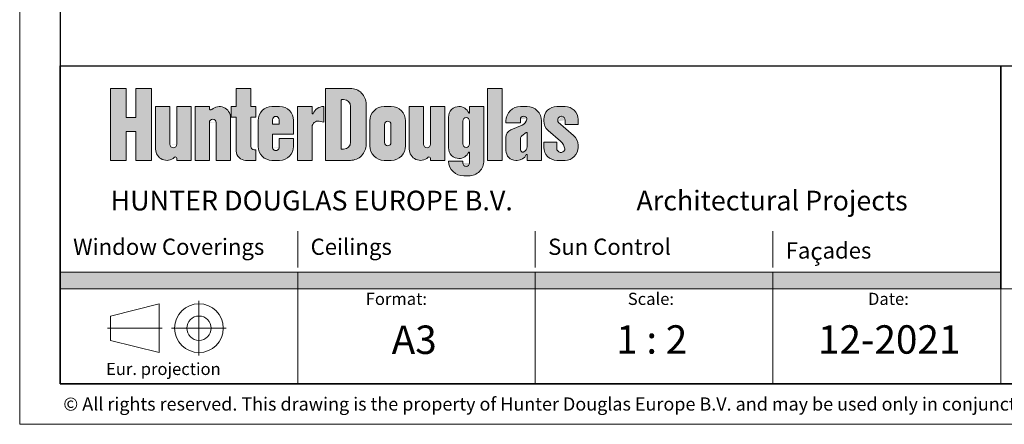
# Model space of a CAD drawing. Extents: x 0 to 950, y -123 to 297.
# Drawn here: x 0 to 121, y 0 to 50 of the extents above; entities that cross this region are included whole.
import ezdxf

# ---------------------------------------------------------------- set-up
doc = ezdxf.new("R2010")
doc.units = 0
doc.header["$LTSCALE"] = 7
doc.linetypes.add('DASHDOT', pattern=[25.4, 12.7, -6.35, 0, -6.35])
for name, color, linetype, lineweight in [('HD001_Contour', 2, 'CONTINUOUS', 35), ('HD050_Frame', 7, 'CONTINUOUS', 35), ('HD050_Kader', 7, 'CONTINUOUS', 35)]:
    doc.layers.add(name, color=color, linetype=linetype, lineweight=lineweight)
doc.styles.add('01 Tekst 20', font='arial.ttf', dxfattribs={"height": 2})
doc.styles.add('03 Tekst 35', font='arial.ttf', dxfattribs={"height": 3.5})

# ---------------------------------------------------------------- blocks, each defined once
blk = doc.blocks.new('HDE Logo')
at = {"layer": 'HD050_Frame', "linetype": 'Continuous', "lineweight": 5}
h = blk.add_hatch(color=256, dxfattribs=at)
h.dxf.hatch_style = 1
h.paths.add_polyline_path([(8.126663185287953, -2.774481909179051), (6.182161551331546, -2.774481909179051), (6.182161551331546, -11.63912171103889), (8.126663185287953, -11.63912171103889), (8.126663185287953, -8.064670178030866), (9.327678900378714, -8.064670178030866), (9.327678900378714, -11.63912171103889), (11.27218053433501, -11.63912171103889), (11.27218053433501, -2.774481909179052), (9.327678900378714, -2.774481909179052), (9.327678900378714, -6.348933442187004), (8.126663185287953, -6.348933442187004)])
edge = h.paths.add_edge_path()
edge.add_line((13.53123390319604, -5.004939665776014), (11.75830594282399, -5.004939665776014))
edge.add_line((11.75830594282399, -5.004939665776014), (11.75830594282399, -10.26653232236197))
edge.add_ellipse((13.13089533149923, -10.26653232236379), major_axis=(0.9705672645168795, 0.9705672645168794), ratio=0.9999999999999245, start_angle=134.9999999999978, end_angle=268.2501726542226)
edge.add_ellipse((14.1889329852695, -11.39125268140891), major_axis=(-0.1213209080645997, 0.1213209080645997), ratio=0.9999999999999355, start_angle=225.0000000000019, end_angle=358.2501726542226, ccw=False)
edge.add_line((14.36050665885398, -11.39125268140927), (14.36050665885398, -11.63912171103889))
edge.add_line((14.36050665885398, -11.63912171103889), (16.13343461922591, -11.63912171103889))
edge.add_line((16.13343461922591, -11.63912171103889), (16.13343461922591, -5.004939665776014))
edge.add_line((16.13343461922591, -5.004939665776014), (14.36050665885398, -5.004939665776014))
edge.add_line((14.36050665885398, -5.004939665776014), (14.36050665885398, -9.733483951673964))
edge.add_ellipse((13.94587028102501, -9.666024464818477), major_axis=(0.2931921944894808, 0.2931921944894807), ratio=0.9999999999999736, start_angle=134.9999999999992, end_angle=314.99999999999926, ccw=False)
edge.add_line((13.53123390319604, -9.666024464818307), (13.53123390319604, -5.004939665776014))
edge = h.paths.add_edge_path()
edge.add_ellipse((19.62209931544169, -6.377529054451117), major_axis=(-0.970567264516857, 0.970567264516857), ratio=0.9999999999999987, start_angle=225.0000000000001, end_angle=358.2501726542261)
edge.add_ellipse((18.5640616616713, -5.252808695405996), major_axis=(0.1213209080646629, 0.1213209080646629), ratio=0.9999999999995006, start_angle=134.9999999999857, end_angle=268.25017265422355, ccw=False)
edge.add_line((18.39248798808694, -5.252808695406218), (18.39248798808694, -5.004939665776014))
edge.add_line((18.39248798808694, -5.004939665776014), (16.61956002771501, -5.004939665776014))
edge.add_line((16.61956002771501, -5.004939665776014), (16.61956002771501, -11.63912171103889))
edge.add_line((16.61956002771501, -11.63912171103889), (18.39248798808694, -11.63912171103889))
edge.add_line((18.39248798808694, -11.63912171103889), (18.39248798808694, -6.910577425140654))
edge.add_ellipse((18.8071243659158, -6.978036911996433), major_axis=(0.2931921944894808, 0.2931921944894807), ratio=0.9999999999999736, start_angle=314.99999999999926, end_angle=494.9999999999992, ccw=False)
edge.add_line((19.22176074374477, -6.978036911996596), (19.22176074374477, -11.63912171103889))
edge.add_line((19.22176074374477, -11.63912171103889), (20.9946887041167, -11.63912171103889))
edge.add_line((20.9946887041167, -11.63912171103889), (20.9946887041167, -6.377529054450175))
edge = h.paths.add_edge_path()
edge.add_line((24.14020605316375, -5.004939665776014), (23.5111025833545, -5.004939665776014))
edge.add_line((23.5111025833545, -5.004939665776014), (23.5111025833545, -2.774481909179051))
edge.add_line((23.5111025833545, -2.774481909179051), (21.70957901071836, -2.774481909179051))
edge.add_line((21.70957901071836, -2.774481909179051), (21.70957901071836, -5.004939665776014))
edge.add_line((21.70957901071836, -5.004939665776014), (21.08047554090899, -5.004939665776014))
edge.add_line((21.08047554090899, -5.004939665776014), (21.08047554090899, -6.320337829922963))
edge.add_line((21.08047554090899, -6.320337829922963), (21.70957901071836, -6.320337829922963))
edge.add_line((21.70957901071836, -6.320337829922963), (21.70957901071836, -10.49529722047636))
edge.add_ellipse((22.85340350128092, -10.49529722047636), major_axis=(0.8088060537640692, 0.8088060537640691), ratio=0.9999999999999196, start_angle=134.9999999999977, end_angle=225.0000000000023)
edge.add_line((22.85340350128055, -11.63912171103889), (24.14020605316375, -11.63912171103889))
edge.add_line((24.14020605316375, -11.63912171103889), (24.14020605316375, -10.32372354689195))
edge.add_line((24.14020605316375, -10.32372354689195), (23.84075869282435, -10.32372354689195))
edge.add_ellipse((23.91144115505119, -9.923384975195034), major_axis=(-0.2830821188173896, 0.2830821188173896), ratio=0.9999999999999261, start_angle=45.0000000000021, end_angle=134.9999999999979, ccw=False)
edge.add_line((23.5111025833545, -9.923384975196214), (23.5111025833545, -6.320337829922963))
edge.add_line((23.5111025833545, -6.320337829922963), (24.14020605316375, -6.320337829922963))
edge.add_line((24.14020605316375, -6.320337829922963), (24.14020605316375, -5.004939665776014))
edge = h.paths.add_edge_path()
edge.add_ellipse((27.05695850409836, -6.720676401619897), major_axis=(-1.213209080646062, 1.213209080646062), ratio=0.9999999999999925, start_angle=225.0000000000007, end_angle=314.9999999999998)
edge.add_line((27.05695850409836, -5.00493966577605), (26.11330329938431, -5.004939665776035))
edge.add_ellipse((26.11330329938426, -6.72067640161989), major_axis=(-1.213209080646109, 1.213209080646109), ratio=0.9999999999999175, start_angle=-45.00000000000236, end_angle=45.00000000000214)
edge.add_line((24.39756656354041, -6.720676401619868), (24.39756656354041, -9.923384975195079))
edge.add_ellipse((26.11330329938426, -9.923384975195034), major_axis=(1.21320908064611, 1.21320908064611), ratio=0.9999999999999135, start_angle=134.999999999998, end_angle=225.0000000000024)
edge.add_line((26.11330329938425, -11.63912171103888), (27.05695850409836, -11.63912171103888))
edge.add_ellipse((27.05695850409836, -9.923384975195034), major_axis=(1.213209080646061, 1.213209080646061), ratio=0.9999999999999928, start_angle=225.0000000000002, end_angle=314.9999999999993)
edge.add_line((28.77269523994221, -9.923384975195031), (28.77269523994221, -8.95113415821686))
edge.add_line((28.77269523994221, -8.95113415821686), (26.99976727957017, -8.95113415821686))
edge.add_line((26.99976727957017, -8.95113415821686), (26.99976727957029, -10.07663129884277))
edge.add_ellipse((26.58513090174131, -10.00917181198724), major_axis=(0.293192194489498, 0.2931921944894979), ratio=0.9999999999999759, start_angle=134.9999999999993, end_angle=314.9999999999993, ccw=False)
edge.add_line((26.17049452391234, -10.00917181198722), (26.17049452391234, -8.407817525199661))
edge.add_line((26.17049452391234, -8.407817525199661), (28.77269523994221, -8.407817525199661))
edge.add_line((28.77269523994221, -8.407817525199661), (28.77269523994221, -6.72067640161992))
edge = h.paths.add_edge_path(flags=16)
edge.add_ellipse((26.58513090174131, -6.634889564827688), major_axis=(0.293192194489498, 0.2931921944894979), ratio=0.9999999999999759, start_angle=314.9999999999993, end_angle=494.9999999999993, ccw=False)
edge.add_line((26.99976727957028, -6.634889564827656), (26.99976727957016, -7.178206197844901))
edge.add_line((26.99976727957016, -7.178206197844901), (26.17049452391234, -7.178206197844901))
edge.add_line((26.17049452391234, -7.178206197844901), (26.17049452391234, -6.634889564827653))
edge = h.paths.add_edge_path()
edge.add_ellipse((31.77523452766877, -7.521353545013653), major_axis=(0.5055037836025043, 0.5055037836025041), ratio=0.999999999999995, start_angle=32.31961650818221, end_angle=134.9999999999999, ccw=False)
edge.add_line((31.93216166814366, -6.823899587353773), (32.49012483427043, -6.949441299732397))
edge.add_line((32.49012483427043, -6.949441299732397), (32.49012483427043, -5.004939665775996))
edge.add_ellipse((32.49012483427043, -6.434720278979214), major_axis=(1.011007567205056, 1.011007567205055), ratio=0.9999999999999978, start_angle=45.00000000000006, end_angle=112.3801350519594)
edge.add_ellipse((31.11753544559542, -5.862808033697945), major_axis=(0.04044030268832955, 0.04044030268832954), ratio=0.9999999999937523, start_angle=134.999999999821, end_angle=292.3801350517985, ccw=False)
edge.add_line((31.06034422106723, -5.862808033697868), (31.06034422106723, -5.004939665776014))
edge.add_line((31.06034422106723, -5.004939665776014), (29.2588206484312, -5.004939665776014))
edge.add_line((29.2588206484312, -5.004939665776014), (29.2588206484312, -11.63912171103889))
edge.add_line((29.2588206484312, -11.63912171103889), (31.06034422106723, -11.63912171103889))
edge.add_line((31.06034422106723, -11.63912171103889), (31.06034422106723, -7.443361849087016))
edge = h.paths.add_edge_path()
edge.add_ellipse((35.77862024463798, -9.694620077082526), major_axis=(-1.374970291398871, 1.374970291398871), ratio=0.9999999999999502, start_angle=134.9999999999986, end_angle=225.0000000000014)
edge.add_line((37.72312187859416, -9.694620077084274), (37.72312187859416, -4.718983543133615))
edge.add_ellipse((35.77862024463798, -4.718983543135415), major_axis=(1.374970291398871, 1.37497029139887), ratio=0.9999999999999503, start_angle=314.9999999999986, end_angle=405.0000000000014)
edge.add_line((35.77862024463744, -2.774481909179052), (32.71888973238299, -2.774481909179052))
edge.add_line((32.71888973238299, -2.774481909179052), (32.71888973238299, -11.63912171103889))
edge.add_line((32.71888973238299, -11.63912171103889), (35.77862024463737, -11.63912171103889))
edge = h.paths.add_edge_path(flags=16)
edge.add_ellipse((34.72058259086737, -4.204262522382244), major_axis=(-0.04044030268822139, 0.04044030268822139), ratio=0.9999999999981907, start_angle=-45.000000000051784, end_angle=45.000000000051784, ccw=False)
edge.add_line((34.72058259086734, -4.147071297854154), (34.94934748898072, -4.147071297854154))
edge.add_ellipse((34.94934748898004, -5.004939665776014), major_axis=(-0.6066045403230329, 0.6066045403230329), ratio=0.9999999999999774, start_angle=225.0000000000007, end_angle=314.9999999999993, ccw=False)
edge.add_line((35.80721585690196, -5.004939665776018), (35.80721585690196, -9.408663954441941))
edge.add_ellipse((34.94934748898004, -9.408663954441927), major_axis=(0.6066045403230328, 0.6066045403230327), ratio=0.9999999999999776, start_angle=225.0000000000006, end_angle=314.9999999999993, ccw=False)
edge.add_line((34.94934748898073, -10.26653232236379), (34.66339136633928, -10.26653232236379))
edge.add_line((34.66339136633928, -10.26653232236379), (34.66339136633928, -4.170760678702325))
edge = h.paths.add_edge_path()
edge.add_ellipse((40.81144800311313, -6.777867626148037), major_axis=(1.253649383334263, 1.253649383334263), ratio=0.9999999999999617, start_angle=314.9999999999989, end_angle=405.000000000001)
edge.add_line((40.81144800311218, -5.004939665776014), (39.95357963519141, -5.004939665776014))
edge.add_ellipse((39.9535796351912, -6.777867626148037), major_axis=(1.253649383334292, 1.253649383334292), ratio=0.99999999999998, start_angle=45.00000000000056, end_angle=134.9999999999994)
edge.add_line((38.18065167481916, -6.777867626148496), (38.18065167481915, -9.86619375066644))
edge.add_ellipse((39.9535796351912, -9.866193750666937), major_axis=(-1.253649383334296, 1.253649383334296), ratio=0.9999999999999742, start_angle=45.00000000000073, end_angle=134.9999999999993)
edge.add_line((39.95357963519064, -11.63912171103889), (40.81144800311303, -11.63912171103889))
edge.add_ellipse((40.81144800311313, -9.866193750666937), major_axis=(-1.253649383334263, 1.253649383334263), ratio=0.9999999999999617, start_angle=134.9999999999989, end_angle=225.0000000000011)
edge.add_line((42.58437596348505, -9.866193750667165), (42.58437596348505, -6.777867626147821))
edge = h.paths.add_edge_path(flags=16)
edge.add_ellipse((40.38251381915222, -9.437259566705968), major_axis=(0.2830821188174291, 0.2830821188174291), ratio=0.9999999999999492, start_angle=134.9999999999985, end_angle=225.0000000000014, ccw=False)
edge.add_line((39.9821752474553, -9.437259566705832), (39.9821752474553, -7.206801810109051))
edge.add_ellipse((40.38251381915222, -7.206801810108935), major_axis=(-0.2830821188174291, 0.2830821188174291), ratio=0.9999999999999313, start_angle=-45.00000000000199, end_angle=45.00000000000199, ccw=False)
edge.add_ellipse((40.38251381915222, -7.206801810108935), major_axis=(0.2830821188174291, 0.2830821188174291), ratio=0.9999999999999314, start_angle=314.999999999998, end_angle=405.000000000002, ccw=False)
edge.add_line((40.78285239084914, -7.20680181010906), (40.78285239084914, -9.437259566705846))
edge.add_ellipse((40.38251381915222, -9.437259566705968), major_axis=(-0.2830821188174291, 0.2830821188174291), ratio=0.9999999999999492, start_angle=134.9999999999985, end_angle=225.0000000000015, ccw=False)
edge = h.paths.add_edge_path()
edge.add_line((44.81483372008211, -9.666024464818769), (44.81483372008211, -5.004939665776014))
edge.add_line((44.81483372008211, -5.004939665776014), (43.04190575971006, -5.004939665776014))
edge.add_line((43.04190575971006, -5.004939665776014), (43.04190575971006, -10.26653232236438))
edge.add_ellipse((44.41449514838507, -10.26653232236379), major_axis=(-0.970567264516857, 0.970567264516857), ratio=0.9999999999999554, start_angle=45.00000000000128, end_angle=178.2501726542258)
edge.add_ellipse((45.47253280215546, -11.39125268140891), major_axis=(-0.1213209080645997, 0.1213209080645997), ratio=0.9999999999999355, start_angle=225.0000000000019, end_angle=358.2501726542226, ccw=False)
edge.add_line((45.64410647573992, -11.39125268140925), (45.64410647573994, -11.63912171103889))
edge.add_line((45.64410647573994, -11.63912171103889), (47.41703443611198, -11.63912171103889))
edge.add_line((47.41703443611198, -11.63912171103889), (47.41703443611198, -5.004939665776014))
edge.add_line((47.41703443611198, -5.004939665776014), (45.64410647573993, -5.004939665776014))
edge.add_line((45.64410647573993, -5.004939665776014), (45.64410647573993, -9.733483951673792))
edge.add_ellipse((45.22947009791096, -9.666024464818477), major_axis=(-0.2931921944894458, 0.2931921944894459), ratio=0.9999999999999374, start_angle=45.00000000000182, end_angle=225.0000000000018, ccw=False)
edge = h.paths.add_edge_path()
edge.add_line((52.24969290873878, -5.004939665776014), (50.47676494836686, -5.004939665776014))
edge.add_line((50.47676494836686, -5.004939665776014), (50.47676494836684, -5.77177887502537))
edge.add_ellipse((50.41957372383877, -5.771778875025298), major_axis=(0.04044030268828947, 0.04044030268828946), ratio=0.9999999999958662, start_angle=158.5564643089959, end_angle=314.9999999998816, ccw=False)
edge.add_ellipse((49.16136678421992, -6.320337829922963), major_axis=(-0.9301269618286553, 0.9301269618286553), ratio=0.9999999999999594, start_angle=248.5564643091028, end_angle=314.3772075240854)
edge.add_ellipse((49.18996239648391, -6.320337829922963), major_axis=(-0.9301269618286727, 0.9301269618286727), ratio=0.9999999999999182, start_angle=-44.37720752378712, end_angle=45.00000000000234)
edge.add_line((47.87456423233698, -6.320337829922788), (47.87456423233699, -10.09495864877967))
edge.add_ellipse((49.18996239648391, -10.09495864877944), major_axis=(0.9301269618286732, 0.930126961828673), ratio=0.9999999999999183, start_angle=134.9999999999977, end_angle=224.377207523775)
edge.add_ellipse((49.16136678421992, -10.09495864877944), major_axis=(0.9301269618286517, 0.9301269618286515), ratio=0.9999999999999682, start_angle=225.6227924759029, end_angle=291.4435356908969)
edge.add_line((50.36714843468793, -10.62066098055641), (50.47676494836685, -10.64351760367706))
edge.add_line((50.47676494836685, -10.64351760367706), (50.47676494836685, -12.04117808795355))
edge.add_ellipse((50.06212857053788, -11.9679712520756), major_axis=(-0.2931921944894853, 0.2931921944894853), ratio=0.9999999999999424, start_angle=134.9999999999984, end_angle=225.0000000000017, ccw=False)
edge.add_ellipse((50.06212857053788, -11.9679712520756), major_axis=(0.2931921944894853, 0.2931921944894853), ratio=0.999999999999942, start_angle=134.9999999999984, end_angle=225.0000000000016, ccw=False)
edge.add_line((49.64749219270891, -11.96797125207547), (49.6474921927089, -11.75350416009515))
edge.add_line((49.6474921927089, -11.75350416009515), (47.87651494129167, -11.75350416009515))
edge.add_ellipse((49.76187464176508, -11.66771732330294), major_axis=(1.334529988710665, 1.334529988710665), ratio=0.9999999999999456, start_angle=137.6052512650556, end_angle=225.0000000000016)
edge.add_line((49.76187464176537, -13.55502773273115), (50.36238249931053, -13.55502773273115))
edge.add_ellipse((50.36238249931046, -11.66771732330294), major_axis=(1.334529988710652, 1.334529988710652), ratio=0.9999999999999992, start_angle=225, end_angle=315)
edge.add_line((52.24969290873879, -11.66771732330161), (52.24969290873878, -5.004939665776014))
edge = h.paths.add_edge_path(flags=16)
edge.add_ellipse((50.06212857053788, -9.623131046422372), major_axis=(0.2931921944894853, 0.2931921944894853), ratio=0.9999999999999593, start_angle=134.9999999999988, end_angle=225.0000000000012, ccw=False)
edge.add_line((49.64749219270891, -9.62313104642229), (49.64749219270891, -6.79216543228025))
edge.add_ellipse((50.06212857053788, -6.792165432280029), major_axis=(-0.2931921944894853, 0.2931921944894853), ratio=0.9999999999999424, start_angle=-45.000000000001705, end_angle=45.000000000001705, ccw=False)
edge.add_ellipse((50.06212857053788, -6.792165432280029), major_axis=(0.2931921944894853, 0.2931921944894853), ratio=0.999999999999942, start_angle=314.9999999999983, end_angle=405.0000000000017, ccw=False)
edge.add_line((50.47676494836686, -6.792165432280239), (50.47676494836684, -9.6231310464223))
edge.add_ellipse((50.06212857053788, -9.623131046422372), major_axis=(-0.2931921944894853, 0.2931921944894853), ratio=0.9999999999999593, start_angle=134.9999999999988, end_angle=225.0000000000012, ccw=False)
h.paths.add_polyline_path([(54.50874627759971, -2.774481909179052), (52.70722270496378, -2.774481909179052), (52.70722270496378, -11.63912171103889), (54.50874627759969, -11.63912171103889)])
edge = h.paths.add_edge_path()
edge.add_ellipse((57.56847678985469, -6.777867626148037), major_axis=(1.253649383334263, 1.253649383334263), ratio=0.9999999999999617, start_angle=314.9999999999989, end_angle=405.000000000001)
edge.add_line((57.56847678985374, -5.004939665776014), (56.73920403419782, -5.004939665776014))
edge.add_ellipse((56.73920403419686, -6.777867626148037), major_axis=(-1.253649383334266, 1.253649383334267), ratio=0.9999999999999564, start_angle=-45.00000000000126, end_angle=45.00000000000125)
edge.add_line((54.96627607382482, -6.777867626149324), (54.96627607382482, -7.006632524260546))
edge.add_line((54.96627607382482, -7.006632524260546), (56.73920403419687, -7.006632524260546))
edge.add_line((56.73920403419687, -7.006632524260546), (56.73920403419685, -6.51206462537448))
edge.add_ellipse((57.11094699362968, -6.577698340299577), major_axis=(-0.2628619674733201, 0.2628619674733202), ratio=0.9999999999998984, start_angle=-45.00000000000301, end_angle=45.0000000000029, ccw=False)
edge.add_ellipse((57.13954260589378, -6.634889564827674), major_axis=(-0.3033022701615391, 0.3033022701615392), ratio=0.999999999999947, start_angle=244.1731841632932, end_angle=314.99999999999847, ccw=False)
edge.add_ellipse((57.38262737624132, -6.550366037178385), major_axis=(0.1213209080644146, 0.1213209080644146), ratio=0.9999999999994608, start_angle=304.3533434184706, end_angle=334.17318416327856, ccw=False)
edge.add_ellipse((56.56763036061227, -6.397156482018936), major_axis=(-0.7077052970435713, 0.7077052970435714), ratio=0.9999999999998902, start_angle=157.6645574346977, end_angle=214.3533434184884, ccw=False)
edge.add_line((56.95329181586541, -7.320714177487227), (55.5814610478181, -7.893566586122337))
edge.add_ellipse((55.967122503067, -8.817124281592776), major_axis=(-0.7077052970435612, 0.7077052970435613), ratio=0.9999999999997384, start_angle=-22.33544256531141, end_angle=45.00000000000748)
edge.add_line((54.96627607382482, -8.817124281593077), (54.96627607382482, -10.4381059959498))
edge.add_ellipse((56.16729178891535, -10.43810599594821), major_axis=(0.8492463564522302, 0.8492463564522301), ratio=0.9999999999999766, start_angle=134.9999999999993, end_angle=225.0000000000007)
edge.add_line((56.16729178891561, -11.63912171103889), (56.36746107476367, -11.63912171103889))
edge.add_ellipse((56.36746107476392, -10.43810599594821), major_axis=(0.8492463564522285, 0.8492463564522283), ratio=0.9999999999999797, start_angle=225.0000000000006, end_angle=290.3800226713417)
edge.add_ellipse((57.5112855653266, -10.96227222692293), major_axis=(-0.04044030268827305, 0.04044030268827306), ratio=0.999999999996346, start_angle=225.0000000001047, end_angle=380.38002267143037, ccw=False)
edge.add_line((57.56847678985469, -10.96227222692288), (57.56847678985469, -11.63912171103889))
edge.add_line((57.56847678985469, -11.63912171103889), (59.34140475022662, -11.63912171103889))
edge.add_line((59.34140475022662, -11.63912171103889), (59.34140475022662, -6.77786762614785))
edge = h.paths.add_edge_path(flags=16)
edge.add_ellipse((57.16813821815776, -8.970684814387766), major_axis=(0.3033022701616203, 0.3033022701616203), ratio=0.9999999999996589, start_angle=80.95242800010459, end_angle=134.9999999999902, ccw=False)
edge.add_line((56.91630523992814, -8.623460556528224), (57.47770783489632, -8.216289443694148))
edge.add_ellipse((57.5112855653266, -8.262586011408892), major_axis=(-0.04044030268819316, 0.04044030268819317), ratio=0.999999999999495, start_angle=225.0000000000145, end_angle=350.9524280000943, ccw=False)
edge.add_line((57.56847678985468, -8.262586011408883), (57.56847678985468, -9.951980587458806))
edge.add_ellipse((56.85358648325303, -9.95198058745914), major_axis=(0.5055037836025649, 0.5055037836025648), ratio=0.99999999999993, start_angle=245.20834154168318, end_angle=314.999999999998, ccw=False)
edge.add_ellipse((57.04126697096513, -10.46185213819055), major_axis=(-0.1213209080646355, 0.1213209080646356), ratio=0.999999999999822, start_angle=105.4639608139507, end_angle=155.2083415416888, ccw=False)
edge.add_ellipse((57.16813821815776, -10.23793671009975), major_axis=(0.3033022701615224, 0.3033022701615224), ratio=0.9999999999999327, start_angle=134.999999999998, end_angle=195.4639608139616, ccw=False)
edge.add_line((56.73920403419685, -10.23793671010017), (56.73920403419686, -8.970684814386766))
edge = h.paths.add_edge_path()
edge.add_ellipse((62.258157201161, -9.775241631845972), major_axis=(1.132328475269623, 1.132328475269623), ratio=0.9999999999999801, start_angle=314.9999999999994, end_angle=363.9085442944612)
edge.add_line((63.31066790362846, -8.568362693010375), (61.37394011854953, -6.879355903697288))
edge.add_ellipse((61.82922301720009, -6.692080789355835), major_axis=(0.343742572849732, 0.343742572849732), ratio=0.9999999999999747, start_angle=51.84624030150519, end_angle=152.6216555202405, ccw=False)
edge.add_ellipse((61.77203179267201, -6.692080789355835), major_axis=(-0.3437425728497372, 0.3437425728497372), ratio=0.9999999999999174, start_angle=225.0000000000024, end_angle=308.15375969849316, ccw=False)
edge.add_line((62.25815720116099, -6.692080789354796), (62.258157201161, -7.235397422373048))
edge.add_line((62.258157201161, -7.235397422373048), (63.85951148794879, -7.235397422373048))
edge.add_line((63.85951148794879, -7.235397422373048), (63.85951148794878, -6.6062939525664))
edge.add_ellipse((62.258157201161, -6.606293952563625), major_axis=(1.132328475269659, 1.132328475269659), ratio=0.9999999999999696, start_angle=314.9999999999991, end_angle=405.0000000000009)
edge.add_line((62.25815720116056, -5.004939665776014), (61.22871515965459, -5.004939665776014))
edge.add_ellipse((61.22871515965483, -6.606293952563625), major_axis=(1.132328475269702, 1.132328475269702), ratio=0.9999999999999658, start_angle=45.00000000000097, end_angle=134.999999999999)
edge.add_line((59.62736087286714, -6.606293952564187), (59.62736087286714, -6.752706230241679))
edge.add_ellipse((61.22871515965483, -6.752706230242694), major_axis=(1.132328475269676, 1.132328475269676), ratio=0.999999999999979, start_angle=134.9999999999994, end_angle=183.908544294458)
edge.add_line((60.17620445718587, -7.959585169077022), (61.70851868043282, -9.295905712606542))
edge.add_ellipse((60.65600797795969, -10.50278465143666), major_axis=(-1.132328475269926, 1.132328475269926), ratio=0.9999999999997653, start_angle=235.3135474243472, end_angle=273.9085442944571, ccw=False)
edge.add_ellipse((61.98922732702499, -10.26017197153155), major_axis=(-0.1741179699073686, 0.1741179699073687), ratio=0.9999999999991749, start_angle=201.2751189212098, end_angle=235.3135474243669, ccw=False)
edge.add_ellipse((61.74343618040791, -10.15214987330754), major_axis=(0.3639627241938734, 0.3639627241938734), ratio=0.9999999999997347, start_angle=134.9999999999924, end_angle=291.2751189211924, ccw=False)
edge.add_line((61.22871515965483, -10.15214987330841), (61.22871515965482, -9.408663954441927))
edge.add_line((61.22871515965482, -9.408663954441927), (59.62736087286714, -9.408663954441927))
edge.add_line((59.62736087286714, -9.408663954441927), (59.62736087286715, -10.03776742425081))
edge.add_ellipse((61.22871515965483, -10.03776742425129), major_axis=(-1.132328475269706, 1.132328475269706), ratio=0.9999999999999589, start_angle=45.00000000000117, end_angle=134.9999999999988)
edge.add_line((61.22871515965453, -11.63912171103889), (62.2581572011606, -11.63912171103889))
edge.add_ellipse((62.258157201161, -10.03776742425129), major_axis=(-1.132328475269659, 1.132328475269659), ratio=0.9999999999999696, start_angle=134.9999999999991, end_angle=225.0000000000009)
edge.add_line((63.85951148794879, -10.03776742424848), (63.85951148794879, -9.77524163184973))
at = {"layer": 'HD050_Frame', "true_color": 0x0098db}
h = blk.add_hatch(color=142, dxfattribs=at)
h.dxf.hatch_style = 1
h.paths.add_polyline_path([(29.28869999999984, -25.42999999999961), (-2.273736754432321e-13, -25.4299999999995), (-2.273736754432321e-13, -27.4299999999995), (29.28869999999961, -27.42999999999961)])
at = {"layer": 'HD050_Frame', "true_color": 0xff7900}
h = blk.add_hatch(color=30, dxfattribs=at)
h.dxf.hatch_style = 1
h.paths.add_polyline_path([(58.57739999999944, -25.42999999999967), (29.28869999999984, -25.42999999999961), (29.28869999999961, -27.42999999999961), (58.57739999999944, -27.42999999999967)])
at = {"layer": 'HD050_Frame', "true_color": 0xc60c30}
h = blk.add_hatch(color=242, dxfattribs=at)
h.dxf.hatch_style = 1
h.paths.add_polyline_path([(87.8660999999995, -25.42999999999975), (58.57739999999944, -25.42999999999967), (58.57739999999944, -27.42999999999967), (87.8660999999995, -27.42999999999975)])
at = {"layer": 'HD050_Frame', "true_color": 0x824bb0}
h = blk.add_hatch(color=205, dxfattribs=at)
h.dxf.hatch_style = 1
h.paths.add_polyline_path([(115.9999999999934, -25.42999999999984), (87.8660999999995, -25.42999999999975), (87.8660999999995, -27.42999999999975), (115.9999999999934, -27.42999999999984)])
at = {"layer": 'HD050_Frame'}
blk.add_line((115.9999999999934, -27.42999999999969), (115.9999999999934, 8.526512829121202e-14), dxfattribs=at)
at = {"layer": 'HD050_Frame', "lineweight": 30}
blk.add_line((115.9999999999934, -27.42999999999984), (115.9999999999934, 8.526512829121202e-14), dxfattribs=at)
at = {"layer": 'HD050_Frame', "linetype": 'Continuous', "lineweight": 5}
for p, q in [((6.182161551331546, -11.63912171103889), (6.182161551331546, -2.774481909179052)), ((6.182161551331546, -2.774481909179052), (8.126663185287953, -2.774481909179052)), ((8.126663185287953, -6.348933442187004), (8.126663185287953, -2.774481909179052)), ((9.327678900378714, -6.348933442187004), (9.327678900378714, -2.774481909179052)), ((9.327678900378714, -2.774481909179052), (11.27218053433501, -2.774481909179052)), ((11.27218053433501, -11.63912171103889), (11.27218053433501, -2.774481909179052)), ((21.70957901071836, -5.004939665776014), (21.70957901071836, -2.774481909179052)), ((21.70957901071836, -2.774481909179052), (23.5111025833545, -2.774481909179052)), ((23.5111025833545, -5.004939665776014), (23.5111025833545, -2.774481909179052)), ((32.71888973238299, -11.63912171103889), (32.71888973238299, -2.774481909179052)), ((32.71888973238299, -2.774481909179052), (35.77862024463798, -2.774481909179052)), ((52.70722270496378, -11.63912171103889), (52.70722270496378, -2.774481909179052)), ((52.70722270496378, -2.774481909179052), (54.5087462775997, -2.774481909179052)), ((54.5087462775997, -11.63912171103889), (54.5087462775997, -2.774481909179052)), ((34.66339136633928, -10.25422032263899), (34.66339136633928, -4.204262522382244)), ((34.72058259086737, -4.147071297854154), (34.94934748898004, -4.147071297854154)), ((37.72312187859416, -9.694620077082526), (37.72312187859416, -4.718983543135415)), ((11.75830594282399, -5.004939665776014), (13.53123390319604, -5.004939665776014)), ((11.75830594282399, -10.26653232236379), (11.75830594282399, -5.004939665776014)), ((13.53123390319604, -9.666024464818477), (13.53123390319604, -5.004939665776014)), ((14.36050665885398, -9.666024464818477), (14.36050665885398, -5.004939665776014)), ((14.36050665885398, -5.004939665776014), (16.13343461922591, -5.004939665776014)), ((16.13343461922591, -11.63912171103889), (16.13343461922591, -5.004939665776014)), ((16.61956002771501, -11.63912171103889), (16.61956002771501, -5.004939665776014)), ((16.61956002771501, -5.004939665776014), (18.39248798808694, -5.004939665776014)), ((18.39248798808694, -5.252808695405996), (18.39248798808694, -5.004939665776014)), ((21.08047554090899, -5.004939665776014), (21.70957901071836, -5.004939665776014)), ((21.08047554090899, -6.320337829922963), (21.08047554090899, -5.004939665776014)), ((23.5111025833545, -5.004939665776014), (24.14020605316375, -5.004939665776014)), ((24.14020605316375, -6.320337829922963), (24.14020605316375, -5.004939665776014)), ((27.05695850409836, -5.00493966577605), (26.11330329938426, -5.004939665776035)), ((29.2588206484312, -5.004939665776014), (31.06034422106723, -5.004939665776014)), ((29.2588206484312, -11.63912171103889), (29.2588206484312, -5.004939665776014)), ((31.06034422106723, -5.862808033697945), (31.06034422106723, -5.004939665776014)), ((32.49012483427043, -6.949441299732385), (32.49012483427043, -5.004939665776014)), ((35.80721585690196, -9.408663954441927), (35.80721585690196, -5.004939665776014)), ((39.9535796351912, -5.004939665776014), (40.81144800311313, -5.004939665776014)), ((43.04190575971006, -10.26653232236379), (43.04190575971006, -5.004939665776014)), ((43.04190575971006, -5.004939665776014), (44.81483372008211, -5.004939665776014)), ((44.81483372008211, -9.666024464818477), (44.81483372008211, -5.004939665776014)), ((45.64410647573993, -9.666024464818477), (45.64410647573993, -5.004939665776014)), ((45.64410647573993, -5.004939665776014), (47.41703443611198, -5.004939665776014)), ((47.41703443611198, -11.63912171103889), (47.41703443611198, -5.004939665776014)), ((50.47676494836685, -5.771778875025298), (50.47676494836685, -5.004939665776014)), ((50.47676494836685, -5.004939665776014), (52.24969290873878, -5.004939665776014)), ((50.47676494836685, -5.771778875025298), (50.47676494836685, -5.462469462001032)), ((52.24969290873878, -11.66771732330294), (52.24969290873878, -5.004939665776014)), ((56.73920403419686, -5.004939665776014), (57.56847678985469, -5.004939665776014)), ((61.22871515965483, -5.004939665776014), (62.258157201161, -5.004939665776014)), ((8.126663185287953, -6.348933442187004), (9.327678900378714, -6.348933442187004)), ((18.39248798808694, -11.63912171103889), (18.39248798808694, -6.978036911996433)), ((19.22176074374477, -11.63912171103889), (19.22176074374477, -6.978036911996433)), ((20.9946887041167, -11.63912171103889), (20.9946887041167, -6.377529054451117)), ((21.08047554090899, -6.320337829922963), (21.70957901071836, -6.320337829922963)), ((21.70957901071836, -10.49529722047636), (21.70957901071836, -6.320337829922963)), ((23.5111025833545, -9.923384975195034), (23.5111025833545, -6.320337829922963)), ((23.5111025833545, -6.320337829922963), (24.14020605316375, -6.320337829922963)), ((24.39756656354041, -6.720676401619883), (24.39756656354041, -9.923384975195049)), ((26.17049452391234, -6.634889564827688), (26.17049452391234, -7.178206197844901)), ((26.17049452391234, -7.178206197844901), (26.99976727957016, -7.178206197844901)), ((26.99976727957016, -7.178206197844901), (26.99976727957028, -6.634889564827688)), ((28.77269523994221, -8.407817525199661), (28.77269523994221, -6.720676401619883)), ((31.93216166814284, -6.823899587353587), (32.49012483427066, -6.949441299732449)), ((38.18065167481916, -9.866193750666937), (38.18065167481916, -6.777867626148037)), ((39.9821752474553, -9.437259566705968), (39.9821752474553, -7.206801810108935)), ((40.78285239084914, -9.437259566705968), (40.78285239084914, -7.206801810108935)), ((42.58437596348506, -9.866193750666937), (42.58437596348506, -6.777867626148037)), ((47.87456423233698, -10.09495864877944), (47.87456423233698, -6.320337829922963)), ((49.64749219270891, -9.623131046422372), (49.64749219270891, -6.792165432280029)), ((50.47676494836685, -9.623131046422372), (50.47676494836685, -6.792165432280029)), ((54.96627607382482, -7.006632524260546), (54.96627607382482, -6.777867626148037)), ((54.96627607382482, -7.006632524260546), (56.73920403419686, -7.006632524260546)), ((56.73920403419686, -7.006632524260546), (56.73920403419686, -6.577698340299577)), ((59.34140475022662, -11.63912171103889), (59.34140475022662, -6.777867626148037)), ((59.62736087286714, -6.752706230242694), (59.62736087286714, -6.606293952563625)), ((61.41666220468619, -6.916613536956), (63.31066790363172, -8.568362693013114)), ((62.258157201161, -7.235397422373048), (62.258157201161, -6.692080789355835)), ((62.258157201161, -7.235397422373048), (63.85951148794879, -7.235397422373048)), ((63.85951148794879, -7.235397422373048), (63.85951148794879, -6.606293952563625)), ((8.126663185287953, -8.064670178030866), (9.327678900378714, -8.064670178030866)), ((8.126663185287953, -11.63912171103889), (8.126663185287953, -8.064670178030866)), ((9.327678900378714, -11.63912171103889), (9.327678900378714, -8.064670178030866)), ((26.17049452391234, -10.00917181198724), (26.17049452391234, -8.407817525199661)), ((26.17049452391234, -8.407817525199661), (28.77269523994221, -8.407817525199661)), ((31.06034422106723, -11.63912171103889), (31.06034422106723, -7.521353545013653)), ((55.58146104781565, -7.893566586123377), (56.95329181586294, -7.32071417748827)), ((56.91630523992956, -8.6234605565272), (57.47770783489636, -8.216289443694123)), ((57.56847678985469, -9.95198058745914), (57.56847678985469, -8.262586011408892)), ((60.1762044571841, -7.959585169075488), (61.70851868042985, -9.295905712603933)), ((28.77269523994221, -8.95113415821686), (26.99976727957016, -8.95113415821686)), ((26.99976727957016, -8.95113415821686), (26.99976727957028, -10.00917181198724)), ((28.77269523994221, -9.923384975195049), (28.77269523994221, -8.95113415821686)), ((54.96627607382482, -10.43810599594821), (54.96627607382482, -8.817124281592776)), ((56.73920403419686, -10.23793671009975), (56.73920403419686, -8.970684814387766)), ((59.62736087286714, -10.03776742425129), (59.62736087286714, -9.408663954441927)), ((59.62736087286714, -9.408663954441927), (61.22871515965483, -9.408663954441927)), ((61.22871515965483, -10.15214987330754), (61.22871515965483, -9.408663954441927)), ((23.91144115505119, -10.32372354689195), (24.14020605316375, -10.32372354689195)), ((24.14020605316375, -11.63912171103889), (24.14020605316375, -10.32372354689195)), ((34.67570336606411, -10.26653232236379), (34.94934748898004, -10.26653232236379)), ((50.36714843468803, -10.62066098055643), (50.47676494836708, -10.6435176036771)), ((50.47676494836685, -11.9679712520756), (50.47676494836685, -10.6435176036771)), ((63.85951148794879, -10.03776742425129), (63.85951148794879, -9.775241631845972)), ((6.182161551331546, -11.63912171103889), (8.126663185287953, -11.63912171103889)), ((9.327678900378714, -11.63912171103889), (11.27218053433501, -11.63912171103889)), ((14.36050665885398, -11.63912171103889), (14.36050665885398, -11.39125268140891)), ((14.36050665885398, -11.63912171103889), (14.36050665885398, -11.39125268140891)), ((14.36050665885398, -11.63912171103889), (14.36050665885398, -11.39125268140891)), ((14.36050665885398, -11.63912171103889), (14.36050665885398, -11.39125268140891)), ((14.36050665885398, -11.63912171103889), (14.36050665885398, -11.39125268140891)), ((14.36050665885398, -11.63912171103889), (14.36050665885398, -11.39125268140891)), ((14.36050665885398, -11.63912171103889), (16.13343461922591, -11.63912171103889)), ((16.61956002771501, -11.63912171103889), (18.39248798808694, -11.63912171103889)), ((19.22176074374477, -11.63912171103889), (20.9946887041167, -11.63912171103889)), ((22.85340350128092, -11.63912171103889), (24.14020605316375, -11.63912171103889)), ((26.11330329938426, -11.63912171103888), (27.05695850409836, -11.63912171103888)), ((29.2588206484312, -11.63912171103889), (31.06034422106723, -11.63912171103889)), ((32.71888973238299, -11.63912171103889), (35.77862024463798, -11.63912171103889)), ((39.9535796351912, -11.63912171103889), (40.81144800311313, -11.63912171103889)), ((45.64410647573993, -11.63912171103889), (45.64410647573993, -11.39125268140891)), ((45.64410647573993, -11.63912171103889), (47.41703443611198, -11.63912171103889)), ((47.87456423233698, -11.75350416009515), (49.64749219270891, -11.75350416009515)), ((49.64749219270891, -11.9679712520756), (49.64749219270891, -11.75350416009515)), ((52.70722270496378, -11.63912171103889), (54.5087462775997, -11.63912171103889)), ((56.16729178891535, -11.63912171103889), (56.36746107476392, -11.63912171103889)), ((57.56847678985469, -11.63912171103889), (57.56847678985469, -10.96227222692293)), ((57.56847678985469, -11.63912171103889), (59.34140475022662, -11.63912171103889)), ((61.22871515965483, -11.63912171103889), (62.258157201161, -11.63912171103889)), ((49.76187464176508, -13.55502773273115), (50.36238249931046, -13.55502773273115))]:
    blk.add_line(p, q, dxfattribs=at)
at = {"layer": 'HD050_Frame', "color": 4, "lineweight": 15}
for p, q in [((29.28869999999984, -20.37817382055258), (29.28869999999984, -24.86101292851868)), ((58.5773999999999, -20.37817382055405), (58.57739999999967, -24.86101292851873)), ((87.86609999999996, -20.37817382055542), (87.86609999999973, -24.86101292851882)), ((-2.273736754432321e-13, -25.4299999999995), (115.9999999999934, -25.42999999999981)), ((29.28869999999984, -25.42999999999958), (29.28869999999961, -27.42999999999958)), ((58.57739999999944, -25.42999999999967), (58.57739999999944, -27.42999999999967)), ((87.8660999999995, -25.42999999999978), (87.8660999999995, -27.42999999999975))]:
    blk.add_line(p, q, dxfattribs=at)
at = {"layer": 'HD050_Frame', "linetype": 'Continuous', "lineweight": 5}
for centre, major_axis, ratio, start_param, end_param in [((35.77862024463798, -4.718983543135415), (1.374970291398871, 1.37497029139887), 0.9999999999999503, 5.497787143782113, 7.068583470577059), ((34.72058259086737, -4.204262522382244), (-0.04044030268822139, 0.0404403026882214), 0.9999999999981904, -0.7853981633983532, 0.7853981633983529), ((34.94934748898004, -5.004939665776014), (-0.6066045403230329, 0.6066045403230329), 0.9999999999999774, 3.926990816987253, 5.497787143782126), ((18.5640616616713, -5.252808695405996), (0.1213209080646629, 0.1213209080646629), 0.9999999999995004, 2.356194490192095, 4.681848731859457), ((19.62209931544169, -6.377529054451117), (-0.9705672645168569, 0.9705672645168569), 0.9999999999999989, 3.926990816987242, 6.252645058654399), ((26.11330329938426, -6.72067640161989), (-1.213209080646109, 1.213209080646109), 0.9999999999999175, -0.7853981633974896, 0.7853981633974856), ((27.05695850409836, -6.720676401619897), (-1.213209080646062, 1.213209080646062), 0.9999999999999925, 3.926990816987254, 5.497787143782134), ((31.11753544559542, -5.862808033697945), (0.04044030268832955, 0.04044030268832954), 0.9999999999937523, 2.356194490189221, 5.102996024079565), ((32.49012483427043, -6.434720278979214), (1.011007567205056, 1.011007567205055), 0.9999999999999978, 0.7853981633974493, 1.96140337049258), ((39.9535796351912, -6.777867626148037), (1.253649383334292, 1.253649383334292), 0.99999999999998, 0.7853981633974582, 2.356194490192335), ((40.81144800311313, -6.777867626148037), (1.253649383334263, 1.253649383334263), 0.9999999999999617, 5.497787143782119, 7.068583470577053), ((49.18996239648391, -6.320337829922963), (-0.9301269618286727, 0.9301269618286727), 0.9999999999999182, -0.7853981633974894, 0.7853981633974891), ((49.16136678421992, -6.320337829922963), (-0.9301269618286553, 0.9301269618286553), 0.9999999999999591, 4.338128679309616, 5.497787143782118), ((50.41957372383877, -5.771778875025298), (0.04044030268828947, 0.04044030268828946), 0.9999999999958662, 2.767332352512854, 5.497787143780071), ((56.73920403419686, -6.777867626148037), (-1.253649383334267, 1.253649383334267), 0.9999999999999563, -0.7853981633974703, 0.78539816339747), ((57.56847678985469, -6.777867626148037), (1.253649383334263, 1.253649383334263), 0.9999999999999617, 5.497787143782119, 7.068583470577053), ((61.22871515965483, -6.606293952563625), (1.132328475269702, 1.132328475269702), 0.9999999999999658, 0.7853981633974653, 2.356194490192328), ((62.258157201161, -6.606293952563625), (1.132328475269659, 1.132328475269659), 0.9999999999999695, 5.497787143782123, 7.06858347057705), ((18.8071243659158, -6.978036911996433), (0.2931921944894808, 0.2931921944894807), 0.9999999999999736, 5.497787143782125, 8.639379797371918), ((26.58513090174131, -6.634889564827688), (0.293192194489498, 0.2931921944894979), 0.9999999999999759, 5.497787143782126, 8.63937979737192), ((31.77523452766877, -7.521353545013653), (0.5055037836025043, 0.5055037836025041), 0.9999999999999949, 0.564083721049692, 2.356194490192342), ((40.38251381915222, -7.206801810108935), (-0.2830821188174291, 0.2830821188174291), 0.9999999999999313, -0.7853981633974827, 0.7853981633974825), ((40.38251381915222, -7.206801810108935), (0.2830821188174291, 0.2830821188174291), 0.9999999999999314, 5.497787143782103, 7.068583470577069), ((50.06212857053788, -6.792165432280029), (-0.2931921944894853, 0.2931921944894853), 0.9999999999999423, -0.7853981633974773, 0.7853981633974771), ((50.06212857053788, -6.792165432280029), (0.2931921944894853, 0.2931921944894853), 0.999999999999942, 5.497787143782109, 7.068583470577064), ((57.11094699362968, -6.577698340299577), (-0.2628619674733201, 0.2628619674733202), 0.9999999999998984, -0.785398163397499, 0.7853981633974989), ((56.56763036061227, -6.397156482018936), (-0.7077052970435713, 0.7077052970435714), 0.9999999999998902, 2.751765640935179, 3.741171605310741), ((57.13954260589378, -6.634889564827674), (-0.3033022701615391, 0.3033022701615392), 0.9999999999999472, 4.261626008727943, 5.497787143782111), ((57.38262737624132, -6.550366037178385), (0.1213209080644146, 0.1213209080644146), 0.9999999999994608, 5.311967932105326, 5.832422335522583), ((61.22871515965483, -6.752706230242694), (1.132328475269676, 1.132328475269676), 0.999999999999979, 2.356194490192334, 3.209809620488123), ((61.82922301720009, -6.692080789355835), (0.343742572849732, 0.343742572849732), 0.9999999999999747, 0.904887598041444, 2.663750398672775), ((61.52943120852217, -6.787305079223906), (-0.1213209080649607, 0.1213209080649607), 0.9999999999968909, 1.092954071879107, 1.639013293693145), ((61.80062740493599, -6.453905847756538), (-0.1741179699076705, 0.1741179699076706), 0.9999999999997674, -0.9048875980413799, -0.6659087287532843), ((61.77203179267201, -6.692080789355835), (-0.3437425728497372, 0.3437425728497372), 0.9999999999999174, 3.926990816987283, 5.378297709138114), ((55.967122503067, -8.817124281592776), (-0.7077052970435612, 0.7077052970435613), 0.9999999999997384, -0.3898270126547727, 0.7853981633975788), ((57.5112855653266, -8.262586011408892), (-0.04044030268819317, 0.04044030268819317), 0.9999999999994946, 3.926990816987495, 6.125275386469983), ((13.94587028102501, -9.666024464818477), (0.2931921944894808, 0.2931921944894807), 0.9999999999999736, 2.356194490192332, 5.497787143782125), ((13.94587028102501, -9.666024464818477), (0.2931921944894808, 0.2931921944894807), 0.9999999999999736, 2.356194490192332, 5.497787143782125), ((34.94934748898004, -9.408663954441927), (0.6066045403230328, 0.6066045403230327), 0.9999999999999776, 3.926990816987252, 5.497787143782126), ((35.77862024463798, -9.694620077082526), (-1.37497029139887, 1.374970291398871), 0.9999999999999503, 2.35619449019232, 3.926990816987266), ((40.38251381915222, -9.437259566705968), (0.2830821188174291, 0.2830821188174291), 0.9999999999999489, 2.356194490192319, 3.926990816987267), ((40.38251381915222, -9.437259566705968), (-0.2830821188174291, 0.2830821188174291), 0.9999999999999489, 2.356194490192319, 3.926990816987267), ((45.22947009791096, -9.666024464818477), (-0.2931921944894458, 0.2931921944894459), 0.9999999999999374, 0.7853981633974794, 3.926990816987272), ((50.06212857053788, -9.623131046422372), (0.2931921944894853, 0.2931921944894853), 0.9999999999999593, 2.356194490192324, 3.926990816987262), ((50.06212857053788, -9.623131046422372), (-0.2931921944894853, 0.2931921944894853), 0.9999999999999593, 2.356194490192324, 3.926990816987262), ((57.16813821815776, -8.970684814387766), (0.3033022701616203, 0.3033022701616203), 0.9999999999996588, 1.412886406085474, 2.356194490192174), ((60.65600797795969, -10.50278465143666), (-1.132328475269925, 1.132328475269925), 0.9999999999997651, 4.106996177102682, 4.780605947283005), ((62.258157201161, -9.775241631845972), (1.132328475269623, 1.132328475269623), 0.9999999999999801, 5.497787143782128, 6.351402274077973), ((13.13089533149923, -10.26653232236379), (0.9705672645168795, 0.9705672645168794), 0.9999999999999245, 2.356194490192307, 4.681848731859441), ((13.13089533149923, -10.26653232236379), (0.9705672645168795, 0.9705672645168794), 0.9999999999999245, 2.356194490192307, 4.681848731859441), ((13.13089533149923, -10.26653232236379), (0.9705672645168795, 0.9705672645168794), 0.9999999999999245, 2.356194490192307, 4.681848731859441), ((22.85340350128092, -10.49529722047636), (0.8088060537640692, 0.8088060537640691), 0.9999999999999196, 2.356194490192304, 3.926990816987281), ((23.91144115505119, -9.923384975195034), (-0.2830821188173896, 0.2830821188173896), 0.9999999999999261, 0.7853981633974851, 2.356194490192308), ((26.11330329938426, -9.923384975195034), (1.21320908064611, 1.21320908064611), 0.9999999999999135, 2.35619449019231, 3.926990816987284), ((26.58513090174131, -10.00917181198724), (0.293192194489498, 0.2931921944894979), 0.9999999999999759, 2.356194490192333, 5.497787143782126), ((27.05695850409836, -9.923384975195034), (1.213209080646061, 1.213209080646061), 0.9999999999999928, 3.926990816987245, 5.497787143782126), ((34.67570336606411, -10.25422032263899), (0.008705898495360746, 0.00870589849536074), 0.9999999999960707, 2.35619449019038, 3.926990816989206), ((39.9535796351912, -9.866193750666937), (-1.253649383334296, 1.253649383334296), 0.9999999999999742, 0.7853981633974612, 2.356194490192332), ((40.81144800311313, -9.866193750666937), (-1.253649383334263, 1.253649383334263), 0.9999999999999616, 2.356194490192325, 3.926990816987261), ((44.41449514838507, -10.26653232236379), (-0.9705672645168569, 0.9705672645168569), 0.9999999999999555, 0.7853981633974705, 3.1110524050646), ((49.18996239648391, -10.09495864877944), (0.9301269618286732, 0.930126961828673), 0.9999999999999183, 2.356194490192304, 3.926990816987282), ((49.16136678421992, -10.09495864877944), (0.9301269618286517, 0.9301269618286515), 0.9999999999999682, 3.926990816987257, 5.086649281459756), ((56.16729178891535, -10.43810599594821), (0.8492463564522302, 0.8492463564522301), 0.9999999999999766, 2.356194490192333, 3.926990816987253), ((57.16813821815776, -10.23793671009975), (0.3033022701615224, 0.3033022701615224), 0.9999999999999327, 2.356194490192311, 3.411489685192806), ((57.04126697096513, -10.46185213819055), (-0.1213209080646355, 0.1213209080646355), 0.9999999999998223, 1.840693358397718, 2.708896586462361), ((56.85358648325303, -9.95198058745914), (0.5055037836025649, 0.5055037836025648), 0.99999999999993, 4.27969291325716, 5.497787143782103), ((57.5112855653266, -10.96227222692293), (-0.04044030268827305, 0.04044030268827306), 0.999999999996346, 3.926990816989068, 6.638883804427136), ((61.22871515965483, -10.03776742425129), (-1.132328475269706, 1.132328475269706), 0.9999999999999591, 0.7853981633974687, 2.356194490192324), ((61.74343618040791, -10.15214987330754), (0.3639627241938734, 0.3639627241938734), 0.9999999999997347, 2.356194490192212, 5.083709854312842), ((61.98922732702499, -10.26017197153155), (-0.1741179699073686, 0.1741179699073687), 0.9999999999991749, 3.512913527518249, 4.106996177103024), ((62.258157201161, -10.03776742425129), (-1.132328475269659, 1.132328475269659), 0.9999999999999696, 2.35619449019233, 3.926990816987256), ((14.1889329852695, -11.39125268140891), (-0.1213209080645997, 0.1213209080645997), 0.9999999999999355, 3.926990816987274, 6.252645058654337), ((45.47253280215546, -11.39125268140891), (-0.1213209080645997, 0.1213209080645997), 0.9999999999999355, 3.926990816987274, 6.252645058654337), ((49.76187464176508, -11.66771732330294), (1.334529988710665, 1.334529988710665), 0.9999999999999455, 2.401664702609313, 3.926990816987268), ((50.06212857053788, -11.9679712520756), (0.2931921944894853, 0.2931921944894853), 0.999999999999942, 2.356194490192316, 3.92699081698727), ((50.06212857053788, -11.9679712520756), (-0.2931921944894853, 0.2931921944894853), 0.9999999999999423, 2.356194490192316, 3.926990816987271), ((50.36238249931046, -11.66771732330294), (1.334529988710652, 1.334529988710652), 0.9999999999999992, 3.926990816987241, 5.497787143782138), ((56.36746107476392, -10.43810599594821), (0.8492463564522285, 0.8492463564522283), 0.9999999999999797, 3.926990816987251, 5.068087477630693)]:
    blk.add_ellipse(centre, major_axis=major_axis, ratio=ratio, start_param=start_param, end_param=end_param, dxfattribs=at)
at = {"layer": 'HD050_Frame', "color": 7, "linetype": 'Continuous', "lineweight": 20, "style": '01 Tekst 20'}
for s, insert, char_height, width, attachment_point in [('HUNTER DOUGLAS EUROPE B.V.', (6.207483828934073, -15.38067428559393), 2.432, 54.95755257895308, 1), ('Architectural Projects', (71.05339112582305, -15.38067428559393), 2.432, 36.64222899562543, 1), ('Window Coverings', (1.589497698805417, -23.9148867093183), 2, 23.63839454620029, 7), ('Ceilings', (30.87819769880548, -23.91488670931835), 2, 23.63839454620029, 7), ('Sun Control', (60.16689769880509, -23.91488670931844), 2, 23.63839454620029, 7), ('Fa{\\H1.0833x;ç}ades', (89.45559769880538, -23.91488670932395), 2, 23.63839454620029, 7)]:
    blk.add_mtext(s, dxfattribs=dict(at, insert=insert, char_height=char_height, width=width, attachment_point=attachment_point))

msp = doc.modelspace()

# ---------------------------------------------------------------- linework, layer by layer
at = {"layer": 'HD050_Kader', "color": 4, "lineweight": 15}
for p, q in [((5.000000000243745, 16.70901565700535), (415.0000000003483, 16.70901565700558)), ((34.2886999999987, 5), (34.28869999999961, 16.7414946885001)), ((63.57739999999922, 5), (63.57739999999922, 16.74149468849998)), ((92.86609999999837, 4.967520968505369), (92.86609999999928, 16.70901565700535)), ((120.9999999999936, 5), (120.9999999999927, 16.70901565700535))]:
    msp.add_line(p, q, dxfattribs=at)
at = {"layer": 'HD050_Kader', "color": 1, "linetype": 'DASHDOT', "lineweight": 13}
for p, q in [((22.1054939566784, 8.471858096080041), (22.1054939566784, 15.22185809608004)), ((10.81586367264117, 11.84685809608004), (17.56586367264117, 11.84685809608004)), ((18.7304939566784, 11.84685809608004), (25.4804939566784, 11.84685809608004))]:
    msp.add_line(p, q, dxfattribs=at)
at = {"layer": 'HD050_Kader', "color": 4, "lineweight": 15}
msp.add_lwpolyline([(0, 0), (420, -1.13686837721616e-13), (420, 297), (0, 297)], close=True, dxfattribs=at)
at = {"layer": 'HD050_Kader', "lineweight": 30}
for points in [[(5, 5), (415, 4.999999999999886), (415, 292), (5, 292)], [(4.999999999652573, 44.17149468849959), (414.9999999999991, 44.17149468849971), (415.0000000000009, 5.000000000000114), (5, 5)], [(5, 44.17149468849959), (415.0000000003465, 44.17149468849971), (415.0000000003483, 5.000000000000114), (5.000000000347427, 5)]]:
    msp.add_lwpolyline(points, close=True, dxfattribs=at)
at = {"layer": 'HD050_Kader', "lineweight": 20}
msp.add_lwpolyline([(11.19086367264117, 10.34685809608004), (17.19086367264117, 8.846858096080041), (17.19086367264117, 14.84685809608015), (11.19086367264117, 13.34685809608004)], close=True, dxfattribs=at)
for radius in [3, 1.5]:
    msp.add_circle((22.1054939566784, 11.84685809608004), radius, dxfattribs=at)

# ---------------------------------------------------------------- block references
at = {"layer": 'HD001_Contour'}
msp.add_blockref('HDE Logo', (5, 44.17149468849959), dxfattribs=at)

# ---------------------------------------------------------------- texts
at = {"layer": 'HD050_Kader', "color": 7, "linetype": 'Continuous', "lineweight": 20, "char_height": 1.5, "attachment_point": 1, "style": '01 Tekst 20'}
for s, width, gutter_width, heights, insert in [('Format:', 7.431202042470488, 10, [2.965738541878912], (42.67225164490264, 16.20901565700535)), ('\\pxqc;Scale:', 5.582468214285711, 10, [1.847548302507042], (75.04860913793618, 16.20901565700535)), ('\\pxqc;Date:', 5.582468214285711, 10, [1.847548302507042], (104.3373091379362, 16.20901565700535)), ('Eur. projection', 15.05191409456398, 10, [2.965738541878912], (10.6556467191399, 7.573592750307853)), ('{\\H1.0833x;\\C256;© All rights reserved. This drawing is the property of Hunter Douglas Europe B.V. and may be used only in conjunction with construction projects utilizing Hunter Douglas products. This detail may not apply to all conditions or construction situations. Lateral openings are subject to production. For non-typical conditions, consult Hunter Douglas. www.hunterdouglascontract.com}', 407.524131236697, 0, [1.847548302507042], (5.375290425573439, 3.312531424556141))]:
    msp.add_mtext_dynamic_manual_height_columns(s, width=width, gutter_width=gutter_width, heights=heights, dxfattribs=dict(at, insert=insert))
at = {"layer": 'HD050_Kader', "color": 2, "lineweight": 35, "char_height": 3.5, "width": 15.72183651343562, "attachment_point": 5, "style": '03 Tekst 35'}
for s, insert in [('A3', (48.65118689522478, 9.967520968505369)), ('1 : 2', (77.93988689522575, 10.00000000000011)), ('12-2021', (107.2285868952249, 10.00000000000011))]:
    msp.add_mtext(s, dxfattribs=dict(at, insert=insert))

doc.saveas('drawing.dxf')
